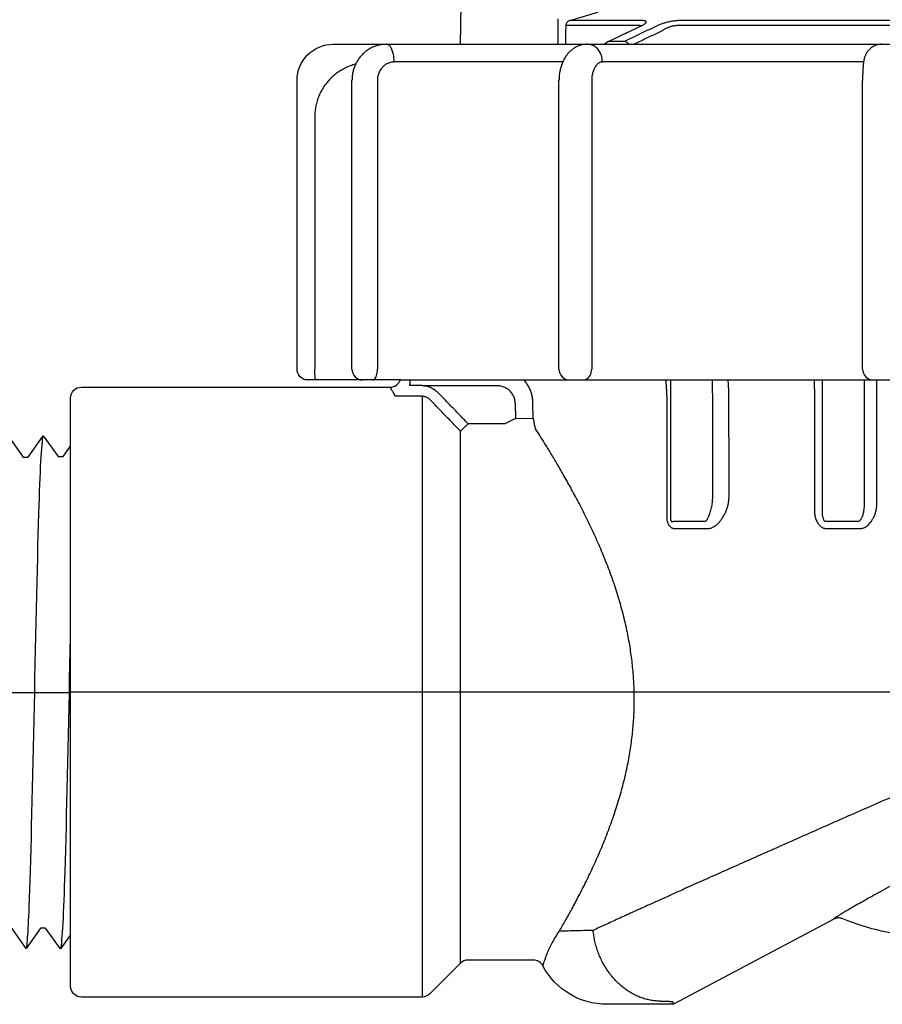
# Model space of a CAD drawing. Extents: x -3 to 171, y -30 to 45.
# Drawn here: x 14 to 16, y 15 to 18 of the extents above; entities that cross this region are included whole.
import ezdxf

# ---------------------------------------------------------------- set-up
doc = ezdxf.new("R2010")
doc.units = 0
doc.header["$MEASUREMENT"] = 0
for name, color, linetype in [('HI-DETL-FINE', 249, 'Continuous'), ('HI-PROD-FINE', 249, 'Continuous'), ('HI-PROD-OTLN', 3, 'Continuous')]:
    doc.layers.add(name, color=color, linetype=linetype)
doc.layers.add('REF', color=5, linetype='Continuous', plot=False)

msp = doc.modelspace()

# ---------------------------------------------------------------- linework, layer by layer
at = {"layer": 'HI-DETL-FINE'}
msp.add_lwpolyline([(13.5311, 16.4524), (13.5713, 16.3963), (13.5847, 16.3963), (13.6266, 16.4554), (13.6679, 16.3978), (13.6679, 16.3978), (13.6814, 16.3978), (13.7215, 16.4539), (13.7634, 16.3948), (13.7769, 16.3948), (13.8165, 16.4509), (13.8589, 16.3918), (13.8724, 16.3918), (13.9123, 16.4479), (13.9544, 16.3888), (13.9679, 16.3888), (14.0075, 16.445), (14.0499, 16.3859), (14.0634, 16.3859), (14.1033, 16.442), (14.1454, 16.3829), (14.1589, 16.3829), (14.1985, 16.439), (14.2409, 16.3799), (14.2544, 16.3799), (14.2943, 16.436), (14.3364, 16.3769), (14.3499, 16.3769), (14.3619, 16.3972), (14.398, 16.362), (14.398, 15.1266), (14.3316, 15.0602), (14.3025, 15.1102), (14.289, 15.1102), (14.2471, 15.0511), (14.207, 15.1072), (14.1935, 15.1072), (14.1516, 15.0481), (14.1115, 15.1042), (14.098, 15.1042), (14.0561, 15.0452), (14.0159, 15.1013), (14.0025, 15.1013), (13.9606, 15.0422), (13.9204, 15.0983), (13.907, 15.0983), (13.8651, 15.0392), (13.8249, 15.0953), (13.8115, 15.0953), (13.7696, 15.0362), (13.7294, 15.0923), (13.7159, 15.0923), (13.6741, 15.0333), (13.6328, 15.0909), (13.6328, 15.0909), (13.6193, 15.0909), (13.5792, 15.0347), (13.5373, 15.0938)], dxfattribs=at)
for points, knots in [([(13.5792, 15.0347), (13.5799, 15.0367), (13.5807, 15.039), (13.5818, 15.0467), (13.5825, 15.0542), (13.5847, 15.084), (13.5862, 15.1134), (13.5922, 15.2658), (13.5966, 15.4606), (13.6056, 15.8751), (13.61, 16.0909), (13.618, 16.3578), (13.6218, 16.4335), (13.6266, 16.4554)], [0.0267266, 0.0267266, 0.0267266, 0.0267266, 0.046271, 0.046271, 0.092542, 0.092542, 0.1850839, 0.1850839, 0.4654742, 0.4654742, 0.7458644, 0.7458644, 0.9668165, 0.9668165, 0.9668165, 0.9668165]), ([(13.7215, 16.4539), (13.7207, 16.4519), (13.72, 16.4496), (13.7189, 16.4419), (13.7182, 16.4345), (13.7159, 16.4046), (13.7145, 16.3752), (13.7085, 16.2228), (13.7041, 16.028), (13.6951, 15.6135), (13.6907, 15.3977), (13.6827, 15.1308), (13.6789, 15.0551), (13.6741, 15.0333)], [0.0267266, 0.0267266, 0.0267266, 0.0267266, 0.046271, 0.046271, 0.092542, 0.092542, 0.1850839, 0.1850839, 0.4654742, 0.4654742, 0.7458644, 0.7458644, 0.9668165, 0.9668165, 0.9668165, 0.9668165]), ([(13.8165, 16.4509), (13.8163, 16.4504), (13.8162, 16.4499), (13.8157, 16.4476), (13.8154, 16.4456), (13.8144, 16.4384), (13.8137, 16.4321), (13.8111, 16.3985), (13.8092, 16.3561), (13.8023, 16.1583), (13.7974, 15.9259), (13.7875, 15.4699), (13.7827, 15.2529), (13.7755, 15.084), (13.773, 15.0498), (13.7696, 15.0362)], [0.0239843, 0.0239843, 0.0239843, 0.0239843, 0.0296723, 0.0296723, 0.0494538, 0.0494538, 0.0890168, 0.0890168, 0.2121914, 0.2121914, 0.5207124, 0.5207124, 0.8292334, 0.8292334, 0.9674148, 0.9674148, 0.9674148, 0.9674148]), ([(13.9123, 16.4479), (13.9118, 16.4468), (13.9114, 16.4456), (13.9105, 16.4408), (13.91, 16.436), (13.9081, 16.4169), (13.907, 16.3982), (13.9035, 16.325), (13.9011, 16.2533), (13.893, 15.9554), (13.8873, 15.6532), (13.8778, 15.258), (13.8738, 15.1313), (13.8688, 15.0598), (13.8678, 15.0498), (13.8651, 15.0392)], [0.0255873, 0.0255873, 0.0255873, 0.0255873, 0.0369121, 0.0369121, 0.0738241, 0.0738241, 0.1476483, 0.1476483, 0.2952965, 0.2952965, 0.6524056, 0.6524056, 0.8993324, 0.8993324, 0.9662566, 0.9662566, 0.9662566, 0.9662566]), ([(14.0075, 16.445), (14.0073, 16.4445), (14.0072, 16.444), (14.0067, 16.4418), (14.0064, 16.4398), (14.0054, 16.4329), (14.0048, 16.4266), (14.0022, 16.3942), (14.0003, 16.3538), (13.9939, 16.1733), (13.9894, 15.9704), (13.9804, 15.5552), (13.9759, 15.3471), (13.9683, 15.1197), (13.9647, 15.0591), (13.9606, 15.0422)], [0.0240831, 0.0240831, 0.0240831, 0.0240831, 0.0293984, 0.0293984, 0.0489974, 0.0489974, 0.0881952, 0.0881952, 0.2086036, 0.2086036, 0.4914247, 0.4914247, 0.7742458, 0.7742458, 0.9671633, 0.9671633, 0.9671633, 0.9671633]), ([(14.1033, 16.442), (14.1029, 16.4409), (14.1025, 16.4398), (14.1016, 16.4353), (14.101, 16.4307), (14.0993, 16.4127), (14.0981, 16.3949), (14.0947, 16.3255), (14.0924, 16.2575), (14.0847, 15.9804), (14.0794, 15.7029), (14.0699, 15.3049), (14.0659, 15.165), (14.0605, 15.0725), (14.0591, 15.0573), (14.0561, 15.0452)], [0.0256589, 0.0256589, 0.0256589, 0.0256589, 0.03606, 0.03606, 0.0721199, 0.0721199, 0.1442398, 0.1442398, 0.2884796, 0.2884796, 0.6256792, 0.6256792, 0.8783272, 0.8783272, 0.9661505, 0.9661505, 0.9661505, 0.9661505]), ([(14.1985, 16.439), (14.1984, 16.4386), (14.1983, 16.4382), (14.1978, 16.4361), (14.1975, 16.4342), (14.1965, 16.4276), (14.1959, 16.4217), (14.1934, 16.391), (14.1915, 16.3525), (14.1848, 16.1692), (14.18, 15.9495), (14.1703, 15.5092), (14.1656, 15.2942), (14.1582, 15.1054), (14.1553, 15.063), (14.1516, 15.0481)], [0.0241904, 0.0241904, 0.0241904, 0.0241904, 0.0287035, 0.0287035, 0.0478392, 0.0478392, 0.0861106, 0.0861106, 0.2041699, 0.2041699, 0.5066578, 0.5066578, 0.8091457, 0.8091457, 0.966789, 0.966789, 0.966789, 0.966789]), ([(14.2943, 16.436), (14.2939, 16.4349), (14.2935, 16.4337), (14.2926, 16.429), (14.292, 16.4243), (14.2902, 16.4054), (14.289, 16.3869), (14.2855, 16.3147), (14.2831, 16.2439), (14.275, 15.949), (14.2693, 15.6492), (14.2596, 15.2592), (14.2556, 15.1352), (14.2507, 15.0696), (14.2497, 15.0611), (14.2471, 15.0511)], [0.025823, 0.025823, 0.025823, 0.025823, 0.0369918, 0.0369918, 0.0739836, 0.0739836, 0.1479671, 0.1479671, 0.2959343, 0.2959343, 0.6554419, 0.6554419, 0.9053139, 0.9053139, 0.9661857, 0.9661857, 0.9661857, 0.9661857]), ([(14.3619, 16.3972), (14.3617, 16.3968), (14.3612, 16.3956), (14.3604, 16.3885), (14.3596, 16.3767), (14.3588, 16.3602), (14.3579, 16.3395), (14.3571, 16.3147), (14.3563, 16.2855), (14.3555, 16.2524), (14.3546, 16.2159), (14.3538, 16.176), (14.353, 16.1327), (14.3522, 16.0864), (14.3514, 16.0381), (14.3505, 15.9876), (14.3497, 15.9348), (14.3489, 15.8805), (14.3481, 15.8256), (14.3472, 15.77), (14.3464, 15.7136), (14.3456, 15.6572), (14.3448, 15.6019), (14.344, 15.5473), (14.3431, 15.4936), (14.3423, 15.4415), (14.3415, 15.3919), (14.3407, 15.3446), (14.3398, 15.2996), (14.339, 15.2577), (14.3382, 15.2194), (14.3374, 15.1847), (14.3365, 15.1536), (14.3357, 15.1266), (14.3349, 15.1041), (14.3341, 15.086), (14.3332, 15.0723), (14.3324, 15.0637), (14.3316, 15.0602)], [0, 0, 0, 0, 0.020659, 0.046786, 0.073665, 0.100545, 0.126804, 0.153062, 0.180077, 0.207091, 0.233481, 0.259871, 0.28702, 0.314169, 0.34069, 0.367211, 0.394494, 0.421778, 0.44843, 0.475082, 0.5025, 0.529918, 0.556701, 0.583484, 0.611036, 0.638589, 0.665505, 0.69242, 0.72011, 0.747799, 0.774848, 0.801896, 0.829723, 0.857549, 0.88473, 0.911912, 0.939875, 1, 1, 1, 1])]:
    msp.add_open_spline(points, degree=3, knots=knots, dxfattribs=at)
at = {"layer": 'HI-PROD-FINE'}
for p, q in [((15.2853, 17.6056), (15.084, 17.6056)), ((16.0296, 17.6056), (15.3881, 17.6056)), ((15.2776, 17.5916), (15.0745, 17.5916)), ((16.0289, 17.5916), (15.3813, 17.5916)), ((15.2361, 17.5479), (15.1916, 17.5479)), ((15.1333, 17.54), (15.1333, 17.54)), ((15.0652, 17.491), (14.5983, 17.491)), ((15.8985, 17.491), (15.175, 17.491)), ((14.4816, 16.64), (14.4816, 17.44)), ((14.552, 17.44), (14.552, 16.64)), ((15.0549, 16.64), (15.0549, 17.44)), ((15.1456, 17.44), (15.1456, 16.64)), ((15.8957, 16.64), (15.8957, 17.44)), ((14.3787, 17.34), (14.3787, 16.64)), ((14.5394, 16.61), (14.5414, 16.6104)), ((14.6759, 16.595), (14.6409, 16.595)), ((14.8829, 16.594), (14.6828, 16.594)), ((14.6758, 16.5653), (14.6019, 16.5653)), ((14.9835, 16.5043), (14.9827, 16.5459)), ((14.9051, 16.4884), (14.8032, 16.4884)), ((14.9344, 16.5034), (14.9835, 16.5043)), ((15.3715, 16.2186), (15.4608, 16.2186)), ((15.7951, 16.2186), (15.8847, 16.2186)), ((15.3771, 16.1979), (15.4657, 16.1979)), ((15.7975, 16.1979), (15.8864, 16.1979)), ((15.3705, 14.8869), (15.3723, 14.88))]:
    msp.add_line(p, q, dxfattribs=at)
for points in [[(14.7822, 17.54), (17.3767, 17.54)], [(14.3814, 16.61), (14.381, 16.6104), (14.3805, 16.6115), (14.3801, 16.6133), (14.3798, 16.6157), (14.3795, 16.6188), (14.3792, 16.6224), (14.379, 16.6264), (14.3788, 16.6307), (14.3787, 16.6353), (14.3787, 16.64)], [(14.5414, 16.6104), (14.5433, 16.6115), (14.5451, 16.6133), (14.5468, 16.6157), (14.5483, 16.6188), (14.5496, 16.6224), (14.5506, 16.6264), (14.5514, 16.6307), (14.5519, 16.6353), (14.552, 16.64)], [(15.1211, 16.61), (15.1249, 16.6104), (15.1286, 16.6115), (15.1322, 16.6133), (15.1355, 16.6157), (15.1384, 16.6188), (15.1409, 16.6224), (15.1429, 16.6264), (15.1444, 16.6307), (15.1453, 16.6353), (15.1456, 16.64)], [(14.6155, 16.61), (17.589, 16.61)], [(14.9337, 16.545), (14.9344, 16.5034)]]:
    msp.add_lwpolyline(points, dxfattribs=at)
for centre in [(14.5116, 16.64), (15.0849, 16.64), (15.9257, 16.64)]:
    msp.add_arc(centre, 0.03, 180, 270, dxfattribs=at)
for points, knots in [([(15.084, 17.6056), (15.0906, 17.6075), (15.1038, 17.6114), (15.1237, 17.6174), (15.1436, 17.6235), (15.157, 17.6277), (15.1637, 17.6298)], [0, 0, 0, 0, 0.02054013, 0.04129047, 0.0621988, 0.08320967, 0.08320967, 0.08320967, 0.08320967]), ([(15.0745, 17.5916), (15.0745, 17.5925), (15.0746, 17.5943), (15.0753, 17.5968), (15.0764, 17.5992), (15.0779, 17.6013), (15.0797, 17.6031), (15.0817, 17.6046), (15.0833, 17.6053), (15.084, 17.6056)], [0, 0, 0, 0, 0.00262887, 0.00524737, 0.00784726, 0.01042242, 0.01296961, 0.01548898, 0.01798412, 0.01798412, 0.01798412, 0.01798412]), ([(15.2879, 17.5936), (15.2885, 17.5939), (15.2901, 17.5948), (15.2923, 17.5963), (15.2942, 17.5979), (15.2956, 17.5994), (15.2964, 17.6008), (15.2965, 17.6021), (15.2959, 17.6033), (15.2948, 17.6041), (15.2931, 17.6048), (15.291, 17.6053), (15.2883, 17.6055), (15.2864, 17.6056), (15.2853, 17.6056)], [0, 0, 0, 0, 0.00229403, 0.00536984, 0.00789539, 0.00988558, 0.0114076, 0.01261097, 0.01375948, 0.01513061, 0.01688018, 0.01906025, 0.02169285, 0.02485037, 0.02485037, 0.02485037, 0.02485037]), ([(15.3881, 17.6056), (15.3868, 17.6056), (15.3841, 17.6055), (15.3798, 17.6052), (15.3752, 17.6047), (15.3704, 17.6041), (15.3655, 17.6032), (15.3604, 17.6022), (15.3552, 17.601), (15.35, 17.5996), (15.3449, 17.5981), (15.3399, 17.5965), (15.3352, 17.5948), (15.3307, 17.593), (15.3279, 17.5917), (15.3265, 17.5911)], [0, 0, 0, 0, 0.00387958, 0.0081541, 0.01276688, 0.01764772, 0.02271755, 0.02792205, 0.03322902, 0.03859272, 0.04394943, 0.04922398, 0.05432615, 0.05916396, 0.0636454, 0.0636454, 0.0636454, 0.0636454]), ([(15.1916, 17.5479), (15.207, 17.5552), (15.2366, 17.5692), (15.2662, 17.5831), (15.2804, 17.5898)], [0, 0, 0, 0, 0.05116267, 0.09823554, 0.09823554, 0.09823554, 0.09823554]), ([(15.3265, 17.5911), (15.3116, 17.584), (15.2815, 17.5696), (15.2513, 17.5552), (15.2361, 17.5479)], [0, 0, 0, 0, 0.0495393, 0.1002211, 0.1002211, 0.1002211, 0.1002211]), ([(15.3404, 17.5771), (15.3255, 17.57), (15.2996, 17.5576), (15.2737, 17.5453), (15.2627, 17.54)], [0, 0, 0, 0, 0.04953565, 0.08616301, 0.08616301, 0.08616301, 0.08616301]), ([(15.2829, 17.591), (15.2824, 17.5911), (15.2819, 17.5912), (15.2815, 17.5913), (15.2809, 17.5914), (15.2803, 17.5915), (15.2797, 17.5916)], [-0.001494793, -0.001494793, -0.001494793, -0.001494793, 0, 0, 0, 0.001753315, 0.001753315, 0.001753315, 0.001753315]), ([(15.3813, 17.5916), (15.3805, 17.5916), (15.3787, 17.5916), (15.3758, 17.5913), (15.3728, 17.5908), (15.3696, 17.5902), (15.3663, 17.5893), (15.3629, 17.5883), (15.3595, 17.5871), (15.3561, 17.5858), (15.3526, 17.5842), (15.3493, 17.5826), (15.3461, 17.5809), (15.3432, 17.5791), (15.3413, 17.5778), (15.3404, 17.5771)], [0, 0, 0, 0, 0.00257923, 0.00542386, 0.0085065, 0.01178578, 0.01521324, 0.01875601, 0.02239581, 0.02610526, 0.02984432, 0.0335647, 0.03720705, 0.04070982, 0.04401442, 0.04401442, 0.04401442, 0.04401442]), ([(15.179, 17.54), (15.1809, 17.5414), (15.1841, 17.5438), (15.1875, 17.5458), (15.189, 17.5466)], [0, 0, 0, 0, 0.00694215, 0.01193154, 0.01193154, 0.01193154, 0.01193154]), ([(15.2474, 17.54), (15.2472, 17.5403), (15.2466, 17.5413), (15.2454, 17.5429), (15.2437, 17.5446), (15.2418, 17.546), (15.2399, 17.5471), (15.238, 17.5477), (15.2367, 17.5478), (15.2361, 17.5479)], [0, 0, 0, 0, 0.00106549, 0.00357409, 0.00599382, 0.00829513, 0.01045869, 0.01247911, 0.01436836, 0.01436836, 0.01436836, 0.01436836]), ([(14.5769, 17.54), (14.5738, 17.5399), (14.5671, 17.5397), (14.557, 17.538), (14.5465, 17.535), (14.5365, 17.5308), (14.5269, 17.5254), (14.518, 17.5189), (14.5098, 17.5113), (14.5025, 17.5028), (14.4961, 17.4934), (14.4908, 17.4833), (14.4866, 17.4726), (14.4836, 17.4615), (14.4819, 17.4505), (14.4817, 17.4433), (14.4816, 17.44)], [0, 0, 0, 0, 0.0092659, 0.0200391, 0.0308575, 0.0417341, 0.0526815, 0.0637123, 0.0748338, 0.0860523, 0.0973651, 0.1087647, 0.1202376, 0.131763, 0.1433173, 0.1533458, 0.1533458, 0.1533458, 0.1533458]), ([(14.5983, 17.491), (14.5983, 17.4933), (14.5982, 17.4979), (14.5976, 17.5047), (14.5965, 17.5112), (14.5952, 17.5174), (14.5934, 17.5229), (14.5914, 17.5279), (14.5891, 17.5321), (14.5865, 17.5355), (14.5837, 17.538), (14.5808, 17.5397), (14.5787, 17.5399), (14.5777, 17.54)], [0, 0, 0, 0, 0.00697656, 0.01383643, 0.02046661, 0.02676168, 0.03262807, 0.0379892, 0.0427922, 0.04701777, 0.05069528, 0.05392414, 0.05689246, 0.05689246, 0.05689246, 0.05689246]), ([(15.1333, 17.54), (15.1309, 17.5399), (15.1257, 17.5398), (15.1176, 17.5383), (15.1091, 17.5356), (15.1009, 17.5318), (15.0929, 17.5268), (15.0854, 17.5206), (15.0785, 17.5131), (15.0722, 17.5044), (15.0667, 17.4948), (15.0623, 17.4842), (15.0588, 17.4731), (15.0565, 17.4616), (15.0551, 17.4505), (15.055, 17.4433), (15.0549, 17.44)], [0, 0, 0, 0, 0.0069992, 0.0157297, 0.0245766, 0.0336189, 0.0429361, 0.0526263, 0.0628115, 0.0734901, 0.0846052, 0.0960725, 0.1077689, 0.1195316, 0.1311638, 0.1411729, 0.1411729, 0.1411729, 0.1411729]), ([(15.175, 17.491), (15.1749, 17.4933), (15.1747, 17.498), (15.1735, 17.5048), (15.1715, 17.5114), (15.1688, 17.5175), (15.1653, 17.5231), (15.1613, 17.5281), (15.1567, 17.5323), (15.1517, 17.5357), (15.1463, 17.5381), (15.1407, 17.5397), (15.1368, 17.5399), (15.1349, 17.54)], [0, 0, 0, 0, 0.00698533, 0.01392391, 0.0207719, 0.02749121, 0.03405228, 0.04043672, 0.0466395, 0.0526705, 0.05855498, 0.06433236, 0.07005314, 0.07005314, 0.07005314, 0.07005314]), ([(15.9493, 17.54), (15.9474, 17.5399), (15.9431, 17.5398), (15.9368, 17.5385), (15.9305, 17.5364), (15.9249, 17.5337), (15.9198, 17.5304), (15.9154, 17.5267), (15.9117, 17.5228), (15.9086, 17.5188), (15.9061, 17.5149), (15.9041, 17.5111), (15.9026, 17.5075), (15.9013, 17.5039), (15.9003, 17.5004), (15.8995, 17.4968), (15.8988, 17.4931), (15.8982, 17.4893), (15.8977, 17.4852), (15.8973, 17.4809), (15.8969, 17.4761), (15.8965, 17.4709), (15.8962, 17.4653), (15.896, 17.4593), (15.8958, 17.4529), (15.8957, 17.4464), (15.8957, 17.4421), (15.8957, 17.44)], [0, 0, 0, 0, 0.0058432, 0.0126952, 0.0192728, 0.0255711, 0.0315845, 0.0373024, 0.0427136, 0.0477794, 0.0524397, 0.0566687, 0.0605663, 0.0642651, 0.0679244, 0.0715953, 0.0753159, 0.079148, 0.0831952, 0.087568, 0.092336, 0.0975312, 0.1031519, 0.1091954, 0.1156392, 0.1224354, 0.1286224, 0.1286224, 0.1286224, 0.1286224]), ([(14.5983, 17.491), (14.5966, 17.4909), (14.5931, 17.4908), (14.588, 17.4898), (14.583, 17.4882), (14.5782, 17.486), (14.5736, 17.4833), (14.5694, 17.4799), (14.5655, 17.4761), (14.562, 17.4718), (14.559, 17.4672), (14.5565, 17.4621), (14.5545, 17.4569), (14.5531, 17.4513), (14.5522, 17.4457), (14.5521, 17.4419), (14.552, 17.44)], [0, 0, 0, 0, 0.00518957, 0.01039661, 0.01563077, 0.02090309, 0.02622307, 0.03159748, 0.03703007, 0.04252172, 0.04807041, 0.05367112, 0.05931662, 0.06499774, 0.07070306, 0.07641834, 0.07641834, 0.07641834, 0.07641834]), ([(15.175, 17.491), (15.1739, 17.4909), (15.1716, 17.4908), (15.1683, 17.4898), (15.1651, 17.4882), (15.1621, 17.486), (15.1592, 17.4832), (15.1565, 17.4798), (15.1541, 17.476), (15.1519, 17.4717), (15.15, 17.4671), (15.1484, 17.4621), (15.1472, 17.4568), (15.1462, 17.4513), (15.1457, 17.4457), (15.1456, 17.4419), (15.1456, 17.44)], [0, 0, 0, 0, 0.00330407, 0.00669174, 0.01023278, 0.01398293, 0.01798, 0.02224398, 0.02677903, 0.03157629, 0.03661611, 0.04186999, 0.04730282, 0.05287438, 0.05854002, 0.06425088, 0.06425088, 0.06425088, 0.06425088]), ([(14.4916, 17.4846), (14.4891, 17.484), (14.482, 17.4821), (14.4704, 17.4779), (14.4571, 17.4716), (14.4446, 17.4641), (14.4328, 17.4553), (14.422, 17.4455), (14.4122, 17.4346), (14.4035, 17.4228), (14.3959, 17.4102), (14.3897, 17.397), (14.3848, 17.3831), (14.3813, 17.3689), (14.3791, 17.3545), (14.3788, 17.3448), (14.3787, 17.34)], [0, 0, 0, 0, 0.0075504, 0.0222239, 0.0368728, 0.0514869, 0.0661, 0.0807333, 0.0953673, 0.1099814, 0.124595, 0.1392431, 0.1539184, 0.1685714, 0.1831481, 0.1975863, 0.1975863, 0.1975863, 0.1975863]), ([(14.6019, 16.5653), (14.5998, 16.5689), (14.5961, 16.5751), (14.5915, 16.5828), (14.5888, 16.5874), (14.5876, 16.5895), (14.5873, 16.59)], [0, 0, 0, 0, 0.01261845, 0.0215766, 0.02692614, 0.02870372, 0.02870372, 0.02870372, 0.02870372]), ([(14.6416, 16.6011), (14.6416, 16.6004), (14.6416, 16.5992), (14.6413, 16.5971), (14.641, 16.5958), (14.6409, 16.595)], [0, 0, 0, 0, 0.001841656, 0.003862828, 0.00607067, 0.00607067, 0.00607067, 0.00607067]), ([(14.642, 16.61), (14.6419, 16.6089), (14.6418, 16.6059), (14.6417, 16.603), (14.6416, 16.6011)], [0, 0, 0, 0, 0.003242908, 0.008940644, 0.008940644, 0.008940644, 0.008940644]), ([(14.6759, 16.595), (14.677, 16.595), (14.6794, 16.5949), (14.6817, 16.5943), (14.6828, 16.594)], [0, 0, 0, 0, 0.003502624, 0.007040509, 0.007040509, 0.007040509, 0.007040509]), ([(14.6828, 16.594), (14.685, 16.5937), (14.6894, 16.593), (14.6958, 16.591), (14.702, 16.5884), (14.7078, 16.585), (14.7134, 16.581), (14.7166, 16.5779), (14.7183, 16.5763)], [0, 0, 0, 0, 0.006648, 0.01331516, 0.02001418, 0.02675169, 0.0335349, 0.0403792, 0.0403792, 0.0403792, 0.0403792]), ([(14.9337, 16.545), (14.9336, 16.5469), (14.9334, 16.5505), (14.9323, 16.556), (14.9307, 16.5613), (14.9285, 16.5664), (14.9257, 16.5712), (14.9224, 16.5757), (14.9186, 16.5797), (14.9144, 16.5834), (14.9098, 16.5866), (14.9048, 16.5892), (14.8996, 16.5914), (14.8941, 16.5929), (14.8886, 16.5938), (14.8848, 16.5939), (14.8829, 16.594)], [0, 0, 0, 0, 0.00551633, 0.01103753, 0.01656391, 0.02209764, 0.02764126, 0.03319706, 0.03876646, 0.04435018, 0.04994819, 0.05555964, 0.06118316, 0.06681694, 0.07245812, 0.07810056, 0.07810056, 0.07810056, 0.07810056]), ([(14.9827, 16.5459), (14.9825, 16.5496), (14.9822, 16.5569), (14.9801, 16.5678), (14.9769, 16.5784), (14.9725, 16.5886), (14.967, 16.5982), (14.9619, 16.6053), (14.9587, 16.6091), (14.9578, 16.6101)], [0, 0, 0, 0, 0.01103933, 0.02207851, 0.03312093, 0.0441659, 0.0552144, 0.06626782, 0.07025372, 0.07025372, 0.07025372, 0.07025372]), ([(15.3501, 16.61), (15.3502, 16.6087), (15.3507, 16.6044), (15.3515, 16.5968), (15.3522, 16.5871), (15.3527, 16.5774), (15.3531, 16.5677), (15.3531, 16.5612), (15.3532, 16.5581)], [0, 0, 0, 0, 0.00376975, 0.01322638, 0.0229477, 0.0327625, 0.04250641, 0.05204815, 0.05204815, 0.05204815, 0.05204815]), ([(15.3641, 16.61), (15.364, 16.6097), (15.364, 16.6076), (15.3639, 16.6035), (15.3638, 16.5975), (15.3637, 16.5912), (15.3636, 16.5846), (15.3636, 16.5779), (15.3635, 16.5711), (15.3635, 16.5643), (15.3635, 16.5598), (15.3635, 16.5575)], [0, 0, 0, 0, 0.00083763, 0.00638327, 0.0123688, 0.01869391, 0.02529404, 0.03208961, 0.0389572, 0.04577871, 0.0524531, 0.0524531, 0.0524531, 0.0524531]), ([(15.4805, 16.5599), (15.4805, 16.5623), (15.4805, 16.5672), (15.4805, 16.5745), (15.4804, 16.5816), (15.4804, 16.5885), (15.4803, 16.5951), (15.4802, 16.6014), (15.4801, 16.6063), (15.4801, 16.6091), (15.4801, 16.61)], [0, 0, 0, 0, 0.00732754, 0.01460464, 0.02175346, 0.02869198, 0.03533757, 0.04161386, 0.04744179, 0.05009883, 0.05009883, 0.05009883, 0.05009883]), ([(15.5256, 16.5604), (15.5256, 16.5639), (15.5255, 16.5709), (15.5252, 16.5812), (15.5247, 16.5914), (15.524, 16.601), (15.5234, 16.6071), (15.5231, 16.61)], [0, 0, 0, 0, 0.01047486, 0.02087176, 0.03109193, 0.041022, 0.04965835, 0.04965835, 0.04965835, 0.04965835]), ([(15.7612, 16.61), (15.7613, 16.6081), (15.7615, 16.6028), (15.7618, 16.5941), (15.7621, 16.5837), (15.7623, 16.5731), (15.7623, 16.566), (15.7623, 16.5624)], [0, 0, 0, 0, 0.00576345, 0.01579392, 0.02619159, 0.03683401, 0.04760398, 0.04760398, 0.04760398, 0.04760398]), ([(15.7838, 16.61), (15.7838, 16.6099), (15.7837, 16.608), (15.7837, 16.6039), (15.7836, 16.5977), (15.7835, 16.591), (15.7835, 16.5841), (15.7834, 16.5768), (15.7834, 16.5694), (15.7834, 16.5644), (15.7834, 16.5619)], [0, 0, 0, 0, 0.00013609, 0.00589419, 0.01215079, 0.01882864, 0.02584848, 0.03312682, 0.04057743, 0.04811192, 0.04811192, 0.04811192, 0.04811192]), ([(15.9009, 16.5626), (15.9009, 16.5652), (15.9009, 16.5702), (15.9009, 16.5777), (15.9009, 16.585), (15.9008, 16.5921), (15.9007, 16.5987), (15.9007, 16.6047), (15.9006, 16.6084), (15.9006, 16.61)], [0, 0, 0, 0, 0.00763369, 0.01516795, 0.02250923, 0.02956891, 0.03626247, 0.04250954, 0.0473612, 0.0473612, 0.0473612, 0.0473612]), ([(15.9353, 16.5632), (15.9353, 16.5668), (15.9353, 16.574), (15.9352, 16.5847), (15.935, 16.5952), (15.9348, 16.6036), (15.9346, 16.6085), (15.9346, 16.61)], [0, 0, 0, 0, 0.01091162, 0.0216737, 0.03216099, 0.04224718, 0.04684426, 0.04684426, 0.04684426, 0.04684426]), ([(14.6758, 16.5653), (14.6764, 16.5653), (14.6776, 16.5653), (14.6788, 16.5651), (14.6793, 16.5651)], [0, 0, 0, 0, 0.001755395, 0.003496884, 0.003496884, 0.003496884, 0.003496884]), ([(14.6793, 16.5651), (14.6804, 16.5649), (14.6826, 16.5645), (14.6858, 16.5635), (14.6889, 16.5621), (14.6919, 16.5603), (14.6946, 16.5582), (14.6962, 16.5566), (14.6971, 16.5557)], [0, 0, 0, 0, 0.00332857, 0.00667802, 0.01005718, 0.01347329, 0.01693282, 0.0204415, 0.0204415, 0.0204415, 0.0204415]), ([(14.8032, 16.4884), (14.7941, 16.4978), (14.7756, 16.517), (14.7473, 16.5463), (14.7281, 16.5662), (14.7183, 16.5763)], [0, 0, 0, 0, 0.0392925, 0.0799883, 0.1222244, 0.1222244, 0.1222244, 0.1222244]), ([(15.4806, 16.2853), (15.4806, 16.3158), (15.4806, 16.3769), (15.4805, 16.4684), (15.4805, 16.5294), (15.4805, 16.5599)], [0, 0, 0, 0, 0.0915912, 0.1831181, 0.2745808, 0.2745808, 0.2745808, 0.2745808]), ([(15.5258, 16.2858), (15.5258, 16.3164), (15.5258, 16.3774), (15.5257, 16.4689), (15.5257, 16.5299), (15.5256, 16.5604)], [0, 0, 0, 0, 0.0915912, 0.1831181, 0.2745754, 0.2745754, 0.2745754, 0.2745754]), ([(15.7623, 16.5624), (15.7623, 16.5276), (15.7623, 16.458), (15.7623, 16.3535), (15.7623, 16.2838), (15.7623, 16.249)], [0, 0, 0, 0, 0.1043918, 0.2088674, 0.3134266, 0.3134266, 0.3134266, 0.3134266]), ([(15.7834, 16.5619), (15.7834, 16.5271), (15.7834, 16.4575), (15.7833, 16.353), (15.7833, 16.2833), (15.7833, 16.2485)], [0, 0, 0, 0, 0.1043918, 0.2088674, 0.3134266, 0.3134266, 0.3134266, 0.3134266]), ([(15.901, 16.2689), (15.901, 16.3016), (15.901, 16.3669), (15.901, 16.4648), (15.9009, 16.53), (15.9009, 16.5626)], [0, 0, 0, 0, 0.0979785, 0.1958836, 0.2937151, 0.2937151, 0.2937151, 0.2937151]), ([(15.9354, 16.2694), (15.9354, 16.3021), (15.9354, 16.3674), (15.9354, 16.4653), (15.9353, 16.5305), (15.9353, 16.5631)], [0, 0, 0, 0, 0.0979785, 0.1958836, 0.2936943, 0.2936943, 0.2936943, 0.2936943]), ([(15.3532, 16.5581), (15.3532, 16.5219), (15.3532, 16.4495), (15.3532, 16.341), (15.3531, 16.2686), (15.3531, 16.2323)], [0, 0, 0, 0, 0.1084844, 0.2170635, 0.325733, 0.325733, 0.325733, 0.325733]), ([(15.3635, 16.5575), (15.3635, 16.5214), (15.3634, 16.449), (15.3634, 16.3404), (15.3634, 16.268), (15.3633, 16.2318)], [0, 0, 0, 0, 0.1084888, 0.217068, 0.3257374, 0.3257374, 0.3257374, 0.3257374]), ([(15.4608, 16.2186), (15.4614, 16.219), (15.4626, 16.2199), (15.4642, 16.2218), (15.4658, 16.2241), (15.4676, 16.2271), (15.4694, 16.2308), (15.4713, 16.2352), (15.4732, 16.2404), (15.475, 16.2463), (15.4767, 16.2529), (15.4782, 16.2597), (15.4793, 16.2666), (15.4801, 16.2732), (15.4805, 16.2794), (15.4806, 16.2834), (15.4806, 16.2853)], [0, 0, 0, 0, 0.00208184, 0.004505, 0.0073652, 0.01077292, 0.01483716, 0.01962405, 0.02515292, 0.03142576, 0.03828387, 0.04541714, 0.05248628, 0.05920691, 0.06542828, 0.07112791, 0.07112791, 0.07112791, 0.07112791]), ([(15.4657, 16.1979), (15.4673, 16.198), (15.4706, 16.1981), (15.4755, 16.1995), (15.4805, 16.2016), (15.4858, 16.2046), (15.4913, 16.2087), (15.497, 16.2139), (15.5028, 16.2205), (15.5084, 16.2283), (15.5136, 16.2373), (15.518, 16.247), (15.5216, 16.2571), (15.524, 16.267), (15.5255, 16.2766), (15.5257, 16.2828), (15.5258, 16.2858)], [0, 0, 0, 0, 0.0048066, 0.0097763, 0.0151479, 0.0211417, 0.027948, 0.0356777, 0.0443732, 0.0540604, 0.0645327, 0.0753724, 0.0861281, 0.0964281, 0.1060953, 0.1151357, 0.1151357, 0.1151357, 0.1151357]), ([(15.8847, 16.2186), (15.8852, 16.2187), (15.8861, 16.2189), (15.8876, 16.2198), (15.8891, 16.2211), (15.8907, 16.2229), (15.8923, 16.2254), (15.8939, 16.2284), (15.8955, 16.2322), (15.897, 16.2368), (15.8984, 16.2421), (15.8995, 16.2481), (15.9004, 16.2548), (15.901, 16.2617), (15.901, 16.2665), (15.901, 16.2689)], [0, 0, 0, 0, 0.00137833, 0.00300523, 0.00497875, 0.00738872, 0.01029157, 0.01373337, 0.01780136, 0.0225886, 0.028108, 0.03429213, 0.04101223, 0.04808794, 0.05530714, 0.05530714, 0.05530714, 0.05530714]), ([(15.8864, 16.1979), (15.8877, 16.1979), (15.8904, 16.198), (15.8946, 16.1989), (15.8991, 16.2004), (15.9038, 16.2028), (15.9086, 16.206), (15.9135, 16.2103), (15.9182, 16.2156), (15.9228, 16.2221), (15.9269, 16.2298), (15.9305, 16.2386), (15.9333, 16.2483), (15.9351, 16.2587), (15.9353, 16.2658), (15.9354, 16.2694)], [0, 0, 0, 0, 0.00388264, 0.00814311, 0.01285902, 0.01809628, 0.0238764, 0.03023534, 0.03730118, 0.04521206, 0.05398404, 0.06353178, 0.07370456, 0.08429944, 0.09507732, 0.09507732, 0.09507732, 0.09507732]), ([(15.7623, 16.249), (15.7623, 16.247), (15.7624, 16.243), (15.7631, 16.2368), (15.7643, 16.2304), (15.7661, 16.2241), (15.7684, 16.2184), (15.7712, 16.2134), (15.7743, 16.2092), (15.7775, 16.2058), (15.7808, 16.2031), (15.7841, 16.2011), (15.7874, 16.1996), (15.7907, 16.1986), (15.7941, 16.198), (15.7963, 16.1979), (15.7975, 16.1979)], [0, 0, 0, 0, 0.00581436, 0.01216785, 0.0187679, 0.02533588, 0.03160791, 0.03735216, 0.04249743, 0.04712439, 0.0513371, 0.05520379, 0.05878408, 0.06216894, 0.06547867, 0.06892218, 0.06892218, 0.06892218, 0.06892218]), ([(15.7833, 16.2485), (15.7833, 16.2472), (15.7833, 16.2445), (15.7835, 16.2405), (15.7839, 16.2365), (15.7845, 16.2326), (15.7852, 16.2291), (15.7861, 16.2261), (15.7872, 16.2237), (15.7882, 16.2218), (15.7894, 16.2203), (15.7905, 16.2193), (15.7916, 16.2187), (15.7928, 16.2184), (15.794, 16.2183), (15.7947, 16.2185), (15.7951, 16.2186)], [0, 0, 0, 0, 0.00380894, 0.00790283, 0.01205334, 0.01604372, 0.01967927, 0.02281155, 0.02541485, 0.02756152, 0.02934023, 0.03082822, 0.03210399, 0.03325565, 0.03437389, 0.03557463, 0.03557463, 0.03557463, 0.03557463]), ([(15.3531, 16.2323), (15.3532, 16.2306), (15.3532, 16.2273), (15.3538, 16.2226), (15.3546, 16.2183), (15.3557, 16.2146), (15.3571, 16.2114), (15.3585, 16.2087), (15.36, 16.2064), (15.3617, 16.2044), (15.3635, 16.2027), (15.3655, 16.2011), (15.3679, 16.1998), (15.3707, 16.1987), (15.3738, 16.198), (15.376, 16.1979), (15.3771, 16.1979)], [0, 0, 0, 0, 0.00520948, 0.00993581, 0.01422748, 0.01811718, 0.0215824, 0.02462892, 0.02734334, 0.02985511, 0.03230611, 0.03483133, 0.03753895, 0.04047613, 0.0436455, 0.04707446, 0.04707446, 0.04707446, 0.04707446]), ([(15.3633, 16.2318), (15.3633, 16.2308), (15.3634, 16.229), (15.3635, 16.2264), (15.3638, 16.2241), (15.3641, 16.2223), (15.3646, 16.2208), (15.3651, 16.2196), (15.3656, 16.2187), (15.3661, 16.218), (15.3668, 16.2175), (15.3675, 16.2172), (15.3683, 16.2171), (15.3693, 16.2173), (15.3704, 16.2178), (15.3711, 16.2183), (15.3715, 16.2186)], [0, 0, 0, 0, 0.00298567, 0.00557136, 0.00779132, 0.00967251, 0.01122161, 0.01246905, 0.01348242, 0.01433904, 0.01511213, 0.01587171, 0.01669285, 0.01765335, 0.01882246, 0.02026157, 0.02026157, 0.02026157, 0.02026157]), ([(16.0436, 15.2463), (16.0334, 15.2408), (16.0138, 15.2301), (15.9855, 15.2145), (15.9594, 15.2001), (15.9351, 15.1866), (15.9128, 15.1741), (15.8925, 15.1627), (15.8744, 15.1524), (15.8587, 15.1433), (15.8453, 15.1355), (15.8344, 15.1289), (15.8259, 15.1238), (15.8205, 15.1198), (15.8166, 15.1178), (15.8159, 15.1162), (15.8158, 15.1158)], [0, 0, 0, 0, 0.0348404, 0.0669452, 0.0967738, 0.1245607, 0.1501883, 0.1734831, 0.1943169, 0.2125751, 0.2281217, 0.2408512, 0.2507058, 0.2576476, 0.2616538, 0.2628418, 0.2628418, 0.2628418, 0.2628418]), ([(15.8414, 15.117), (15.8397, 15.1176), (15.8364, 15.1188), (15.8311, 15.1194), (15.8258, 15.1192), (15.8206, 15.1181), (15.8174, 15.1166), (15.8158, 15.1158)], [0, 0, 0, 0, 0.00528949, 0.01057902, 0.01586856, 0.02115811, 0.02644767, 0.02644767, 0.02644767, 0.02644767]), ([(15.3344, 14.8888), (15.3361, 14.8887), (15.3394, 14.8887), (15.3443, 14.8886), (15.3488, 14.8885), (15.3531, 14.8884), (15.3571, 14.8883), (15.3607, 14.8882), (15.3639, 14.888), (15.3666, 14.8878), (15.3685, 14.8875), (15.3699, 14.8874), (15.3704, 14.8871), (15.3705, 14.8869)], [0, 0, 0, 0, 0.0051563, 0.00998198, 0.01452366, 0.01882216, 0.02283573, 0.02650565, 0.02973042, 0.03239676, 0.03441579, 0.03572097, 0.03629933, 0.03629933, 0.03629933, 0.03629933])]:
    msp.add_open_spline(points, degree=3, knots=knots, dxfattribs=at)
for points in [[(15.0521, 17.54), (15.0524, 17.5635), (15.0527, 17.5871), (15.053, 17.6107)], [(15.0738, 17.54), (15.074, 17.5572), (15.0742, 17.5744), (15.0745, 17.5916)], [(15.2797, 17.5916), (15.279, 17.5916), (15.2783, 17.5916), (15.2776, 17.5916)], [(15.2804, 17.5898), (15.2813, 17.5903), (15.2822, 17.5907), (15.283, 17.5911)], [(15.2817, 17.5912), (15.2816, 17.5912), (15.2815, 17.5913), (15.2815, 17.5913)], [(15.283, 17.5911), (15.2843, 17.5917), (15.2855, 17.5923), (15.2867, 17.5929)], [(15.2867, 17.5929), (15.2871, 17.5931), (15.2875, 17.5934), (15.2879, 17.5936)], [(15.189, 17.5466), (15.1898, 17.547), (15.1907, 17.5475), (15.1916, 17.5479)], [(14.5777, 17.54), (14.5775, 17.54), (14.5772, 17.54), (14.5769, 17.54)], [(15.1349, 17.54), (15.1344, 17.54), (15.1338, 17.54), (15.1333, 17.54)], [(14.9344, 16.5034), (14.9246, 16.4984), (14.9149, 16.4934), (14.9051, 16.4884)]]:
    msp.add_open_spline(points, degree=3, dxfattribs=at)
at = {"layer": 'REF'}
msp.add_lwpolyline([(12.1571, 15.7443), (12.4317, 15.7443), (14.869, 15.7443), (15.1436, 15.7443)], dxfattribs=at)

# ---------------------------------------------------------------- next in the draw order: wipeouts: each hides what was drawn before it
msp.add_wipeout([(13.7023, 16.4572), (15.2037, 16.4651), (15.2128, 14.9783), (13.7023, 15.0269)])

# ---------------------------------------------------------------- next in the draw order: linework, layer by layer
at = {"layer": 'HI-PROD-FINE'}
for p, q in [((14.6758, 16.5653), (14.6758, 14.9)), ((14.782, 14.9937), (14.782, 16.468))]:
    msp.add_line(p, q, dxfattribs=at)
for points, knots in [([(14.782, 16.468), (14.7729, 16.4774), (14.7544, 16.4966), (14.7261, 16.5258), (14.7069, 16.5456), (14.6971, 16.5557)], [0, 0, 0, 0, 0.0392519, 0.0799095, 0.1221177, 0.1221177, 0.1221177, 0.1221177]), ([(14.8032, 16.4884), (14.8024, 16.4876), (14.8008, 16.4858), (14.7981, 16.4833), (14.7953, 16.4807), (14.7925, 16.4782), (14.7899, 16.4757), (14.7875, 16.4734), (14.7856, 16.4714), (14.7841, 16.4699), (14.7829, 16.4687), (14.7823, 16.4682), (14.782, 16.468)], [0, 0, 0, 0, 0.00341617, 0.00714719, 0.01103135, 0.01489207, 0.01855157, 0.02184649, 0.02464429, 0.02685674, 0.02844969, 0.02945287, 0.02945287, 0.02945287, 0.02945287]), ([(14.9835, 16.5043), (14.9837, 16.5028), (14.9841, 16.4998), (14.9848, 16.4954), (14.9854, 16.4917), (14.9859, 16.4888), (14.9863, 16.4868), (14.9867, 16.4848), (14.9871, 16.4829), (14.9876, 16.4811), (14.988, 16.4795), (14.9884, 16.4782), (14.9888, 16.4772), (14.989, 16.4766), (14.9893, 16.476), (14.9895, 16.4754), (14.9898, 16.4749), (14.99, 16.4746), (14.9901, 16.4744), (14.9901, 16.4744)], [0, 0, 0, 0, 0.00445777, 0.00898264, 0.0134492, 0.01562171, 0.01773315, 0.0197683, 0.0217122, 0.02355023, 0.02526828, 0.02685304, 0.02759165, 0.02829254, 0.02895453, 0.02957666, 0.03015823, 0.03069894, 0.03071089, 0.03071089, 0.03071089, 0.03071089]), ([(15.0555, 15.0821), (15.0611, 15.0917), (15.0729, 15.1123), (15.0911, 15.1451), (15.1105, 15.1815), (15.1307, 15.2213), (15.1511, 15.264), (15.171, 15.309), (15.1898, 15.3555), (15.2069, 15.4026), (15.222, 15.4499), (15.2348, 15.4967), (15.2452, 15.5429), (15.2533, 15.5882), (15.259, 15.6329), (15.2625, 15.6771), (15.2638, 15.7211), (15.2629, 15.765), (15.2598, 15.8091), (15.2545, 15.8537), (15.2469, 15.899), (15.2368, 15.9451), (15.2244, 15.9921), (15.2095, 16.0399), (15.1923, 16.088), (15.1731, 16.1358), (15.1525, 16.1828), (15.1309, 16.2281), (15.1092, 16.2709), (15.0879, 16.3106), (15.0676, 16.3469), (15.0486, 16.3795), (15.0313, 16.4084), (15.0159, 16.4336), (15.0024, 16.4552), (14.9939, 16.4684), (14.9901, 16.4744)], [0, 0, 0, 0, 0.033564, 0.07118, 0.112578, 0.157315, 0.204944, 0.254513, 0.304908, 0.355287, 0.40505, 0.45369, 0.500925, 0.5469, 0.591858, 0.636073, 0.679879, 0.723647, 0.767753, 0.812561, 0.858387, 0.905491, 0.954104, 1.004248, 1.055494, 1.107268, 1.158883, 1.209421, 1.257686, 1.302876, 1.344605, 1.382407, 1.416073, 1.445601, 1.471037, 1.492519, 1.492519, 1.492519, 1.492519]), ([(16.2299, 15.5651), (16.2116, 15.5572), (16.1714, 15.5396), (16.1093, 15.5125), (16.0436, 15.4838), (15.9782, 15.4551), (15.9133, 15.4266), (15.8492, 15.3984), (15.7861, 15.3706), (15.7243, 15.3432), (15.664, 15.3165), (15.6055, 15.2905), (15.5488, 15.2653), (15.4943, 15.241), (15.442, 15.2176), (15.3922, 15.1952), (15.345, 15.174), (15.3004, 15.1538), (15.2586, 15.1348), (15.2196, 15.1171), (15.1836, 15.1006), (15.1606, 15.0899), (15.1495, 15.0848)], [0, 0, 0, 0, 0.059791, 0.13152, 0.203293, 0.274816, 0.345794, 0.415941, 0.484977, 0.552634, 0.61866, 0.682814, 0.744877, 0.804646, 0.861939, 0.916591, 0.96846, 1.01742, 1.063365, 1.106204, 1.145863, 1.182283, 1.182283, 1.182283, 1.182283]), ([(15.0101, 14.9865), (15.0103, 14.9871), (15.0112, 14.9891), (15.0125, 14.9937), (15.0149, 15.001), (15.0183, 15.0107), (15.0229, 15.0225), (15.0289, 15.0359), (15.0363, 15.0506), (15.0452, 15.0662), (15.052, 15.0767), (15.0555, 15.0821)], [0, 0, 0, 0, 0.0017915, 0.0065974, 0.0143343, 0.0247591, 0.0375236, 0.0523326, 0.0688528, 0.0868632, 0.1061682, 0.1061682, 0.1061682, 0.1061682]), ([(15.1495, 15.0848), (15.1405, 15.0846), (15.1233, 15.0842), (15.0986, 15.0835), (15.0762, 15.0828), (15.0621, 15.0823), (15.0555, 15.0821)], [0, 0, 0, 0, 0.02705138, 0.05179249, 0.0741644, 0.09411451, 0.09411451, 0.09411451, 0.09411451]), ([(15.3344, 14.8888), (15.3299, 14.8889), (15.321, 14.8892), (15.3077, 14.8913), (15.2944, 14.8944), (15.2814, 14.8987), (15.2685, 14.9041), (15.256, 14.9106), (15.2439, 14.9182), (15.2322, 14.9268), (15.2211, 14.9363), (15.2106, 14.9468), (15.2007, 14.9581), (15.1915, 14.9701), (15.1831, 14.9829), (15.1756, 14.9962), (15.1689, 15.0101), (15.163, 15.0245), (15.1582, 15.0392), (15.1543, 15.0543), (15.1513, 15.0695), (15.1501, 15.0797), (15.1495, 15.0848)], [0, 0, 0, 0, 0.0133335, 0.0267826, 0.0403704, 0.0541159, 0.0680334, 0.0821324, 0.0964177, 0.1108891, 0.1255423, 0.1403685, 0.1553551, 0.1704859, 0.1857418, 0.2011012, 0.2165402, 0.2320335, 0.2475544, 0.263076, 0.2785711, 0.2940128, 0.2940128, 0.2940128, 0.2940128])]:
    msp.add_open_spline(points, degree=3, knots=knots, dxfattribs=at)
at = {"layer": 'HI-PROD-OTLN'}
for points in [[(13.7023, 16.425), (13.7023, 16.56, -0.414214), (13.7323, 16.59), (14.5872, 16.59, 0.31784), (14.6155, 16.61), (14.3593, 16.61, -0.414182), (14.3293, 16.64), (14.3293, 17.44, -0.414461), (14.4291, 17.54), (14.7822, 17.54), (14.7917, 18.084), (14.5992, 18.084), (14.5992, 20.0505)], [(18.1023, 15.065), (18.1023, 14.93, -0.414214), (18.0723, 14.9), (17.1887, 14.9, -0.198912), (17.1675, 14.9088), (17.0818, 14.9945, 0.182624), (17.0625, 15.0032), (16.0596, 15.0663, -0.08291), (15.8414, 15.117, 0.225382), (15.8158, 15.1158), (15.3723, 14.88), (15.1869, 14.88, -0.277949), (15.0101, 14.9865, 0.277822), (14.9835, 15.0025), (14.8032, 15.0025, 0.198912), (14.782, 14.9937), (14.6971, 14.9088, -0.198912), (14.6758, 14.9), (13.7323, 14.9, -0.414214), (13.7023, 14.93), (13.7023, 15.065)]]:
    msp.add_lwpolyline(points, format="xyb", dxfattribs=at)
msp.add_lwpolyline([(13.7023, 15.065), (13.7023, 16.425)], dxfattribs=at)
at = {"layer": 'REF'}
msp.add_lwpolyline([(18.1023, 15.745), (13.7023, 15.745)], dxfattribs=at)

doc.saveas('drawing.dxf')
